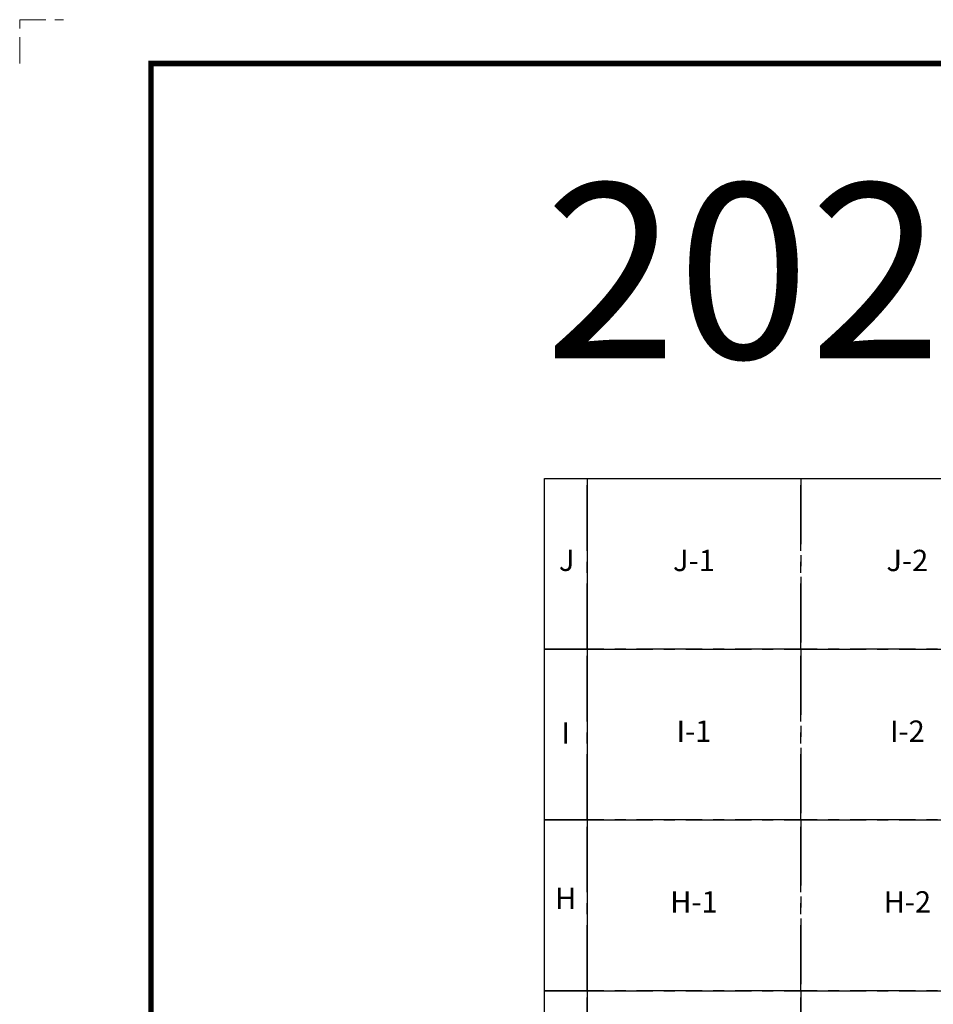
# Paper-space layout 'Layout1' of a CAD drawing. Units: feet. Extents: x 0 to 42, y 0 to 30.
# Drawn here: x 0 to 10.4, y 18.7 to 30 of the extents above; entities that cross this region are included whole.
import ezdxf
from ezdxf.enums import TextEntityAlignment as Align

# ---------------------------------------------------------------- set-up
doc = ezdxf.new("R2010")
doc.units = ezdxf.units.FT
doc.header["$MEASUREMENT"] = 0
doc.linetypes.add('CENTER2', pattern=[1.125, 0.75, -0.125, 0.125, -0.125])
for name, color, linetype in [('G-GRID', 252, 'CONTINUOUS'), ('G-GRID-BORDER', 5, 'CONTINUOUS'), ('G-GRID-TEXT', 253, 'CONTINUOUS'), ('G-TBLK', 7, 'CONTINUOUS'), ('G-TBLK-APRT-INFO', 4, 'CONTINUOUS')]:
    doc.layers.add(name, color=color, linetype=linetype)
doc.styles.add('Arial', font='arial.ttf')
doc.styles.add('SheetNum', font='ARIALNB.TTF', dxfattribs={"width": 0.8})
doc.styles.get("Standard").update_dxf_attribs({"font": 'arial.ttf'})
doc.styles.add('TitleText', font='ARIALN.TTF')

# ---------------------------------------------------------------- blocks, each defined once
blk = doc.blocks.new('DOA Cover Titleblock 30x42 - TEST2')
at = {"layer": 'G-TBLK', "color": 254, "linetype": 'CENTER2', "lineweight": 5, "ltscale": 0.4}
blk.add_lwpolyline([(0, 29.5), (0, 30), (0.5, 30)], dxfattribs=at)
at = {"layer": 'G-TBLK', "const_width": 0.0625}
blk.add_lwpolyline([(1.5, 29.5), (41.5, 29.5), (41.5, 0.5), (1.5, 0.5)], close=True, dxfattribs=at)
at = {"layer": 'G-TBLK', "color": 4, "style": 'TitleText'}
for tag, p in [('DOA_PROJECT_#', (40.5, 2.853)), ('MONTH-DAY,2022', (40.5, 2.446)), ('ISSUED-FOR-', (40.5, 0.939)), ('BID/CONSTRUCTION', (40.5, 0.689))]:
    blk.add_attdef(tag, text='', height=0.156, dxfattribs=at).set_placement(p, align=Align.CENTER)
at = {"layer": 'G-TBLK', "color": 4, "style": 'SheetNum', "width": 0.9}
blk.add_attdef('A#.#', text='', height=0.5, dxfattribs=at).set_placement((40.493, 1.365), align=Align.CENTER)

psp = doc.layouts.get("Layout1")

# ---------------------------------------------------------------- linework, layer by layer
at = {"layer": 'G-GRID', "color": 5}
psp.add_lwpolyline([(6, 24.756), (23.561, 24.756), (23.561, 4.756), (6, 4.756)], close=True, dxfattribs=at)
at = {"layer": 'G-GRID', "linetype": 'CENTER2'}
for points in [[(8.927, 22.805), (6.488, 22.805), (6.488, 24.756), (8.927, 24.756), (8.927, 22.805)], [(11.366, 22.805), (8.927, 22.805), (8.927, 24.756), (11.366, 24.756), (11.366, 22.805)], [(8.927, 20.854), (6.488, 20.854), (6.488, 22.805), (8.927, 22.805), (8.927, 20.854)], [(11.366, 20.854), (8.927, 20.854), (8.927, 22.805), (11.366, 22.805), (11.366, 20.854)], [(8.927, 18.902), (6.488, 18.902), (6.488, 20.854), (8.927, 20.854), (8.927, 18.902)], [(11.366, 18.902), (8.927, 18.902), (8.927, 20.854), (11.366, 20.854), (11.366, 18.902)], [(8.927, 16.951), (6.488, 16.951), (6.488, 18.902), (8.927, 18.902), (8.927, 16.951)], [(11.366, 16.951), (8.927, 16.951), (8.927, 18.902), (11.366, 18.902), (11.366, 16.951)]]:
    psp.add_lwpolyline(points, dxfattribs=at)
at = {"layer": 'G-GRID-BORDER'}
for points in [[(6.488, 22.805), (6, 22.805), (6, 24.756), (6.488, 24.756)], [(6.488, 20.854), (6, 20.854), (6, 22.805), (6.488, 22.805)], [(6.488, 18.902), (6, 18.902), (6, 20.854), (6.488, 20.854)], [(6.488, 16.951), (6, 16.951), (6, 18.902), (6.488, 18.902)]]:
    psp.add_lwpolyline(points, close=True, dxfattribs=at)

# ---------------------------------------------------------------- block references
at = {"layer": 'G-TBLK'}
psp.add_blockref('DOA Cover Titleblock 30x42 - TEST2', (0, 0), dxfattribs=at)

# ---------------------------------------------------------------- texts
at = {"layer": 'G-GRID-TEXT', "color": 5, "char_height": 0.244, "attachment_point": 5}
for s, insert in [('J', (6.252, 23.79)), ('I', (6.241, 21.816)), ('H', (6.241, 19.925))]:
    psp.add_mtext(s, dxfattribs=dict(at, insert=insert))
at = {"layer": 'G-GRID-TEXT', "char_height": 0.2439, "attachment_point": 5}
for s, insert in [('J-1', (7.707, 23.788)), ('J-2', (10.146, 23.788)), ('I-1', (7.707, 21.837)), ('I-2', (10.146, 21.837)), ('H-1', (7.707, 19.886)), ('H-2', (10.146, 19.886))]:
    psp.add_mtext(s, dxfattribs=dict(at, insert=insert))
at = {"layer": 'G-TBLK-APRT-INFO', "style": 'Arial'}
psp.add_text('2025', height=2, dxfattribs=at).set_placement((6, 27.128), align=Align.MIDDLE_LEFT)

doc.saveas('drawing.dxf')
